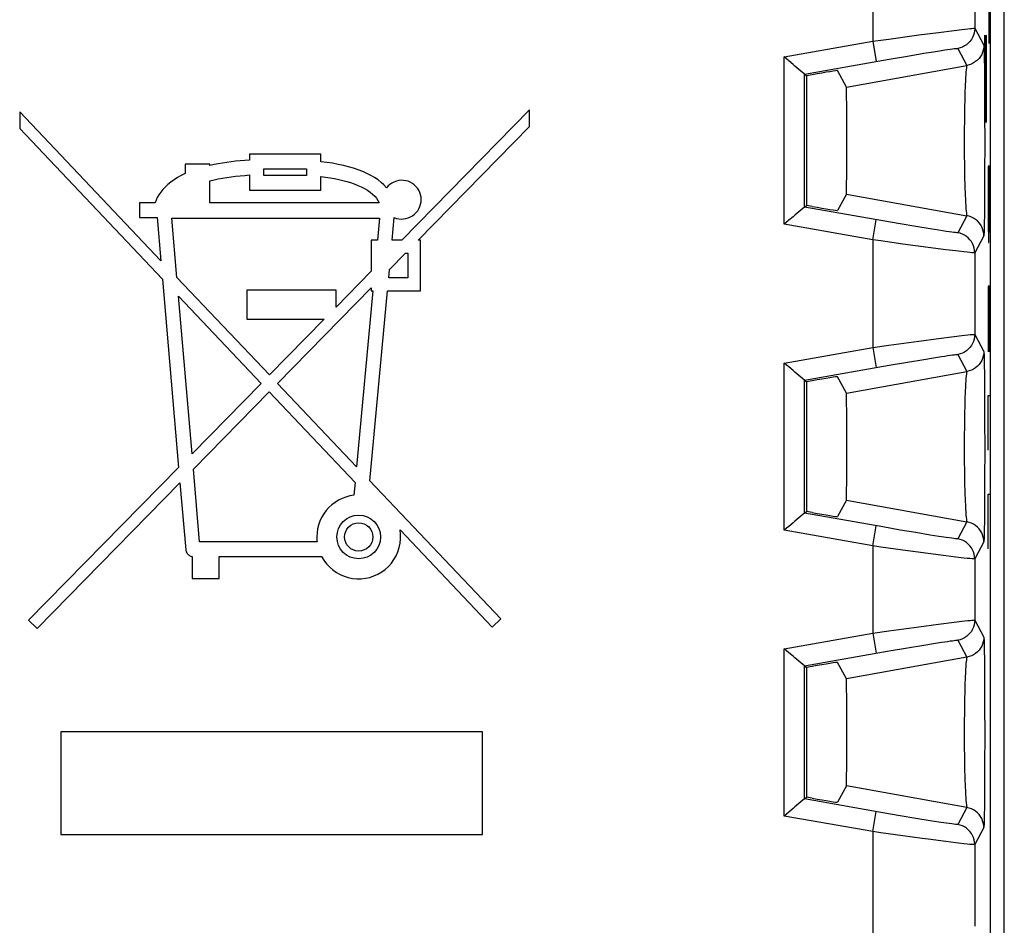
# Model space of a CAD drawing. Units: millimetres. Extents: x -6.1 to 16.3, y -19.8 to 29.2.
# Drawn here: x 6.6 to 16.3, y -4.7 to 4.2 of the extents above; entities that cross this region are included whole.
import ezdxf

# ---------------------------------------------------------------- set-up
doc = ezdxf.new("R2010")
doc.units = ezdxf.units.MM
doc.header["$LTSCALE"] = 16.335
doc.layers.get('0').update_dxf_attribs({"linetype": 'CONTINUOUS'})
for name, color, linetype in [('ASSI', 7, 'CONTINUOUS'), ('CURVE', 7, 'CONTINUOUS'), ('DRAFT', 7, 'CONTINUOUS'), ('RACCORDO', 7, 'CONTINUOUS'), ('SCRITTE', 7, 'CONTINUOUS')]:
    doc.layers.add(name, color=color, linetype=linetype)

msp = doc.modelspace()

# ---------------------------------------------------------------- linework, layer by layer
at = {"color": 7, "linetype": 'CONTINUOUS'}
msp.add_line((16.2687, -13.4067), (16.2687, 22.888), dxfattribs=at)
at = {"layer": 'ASSI', "color": 7, "linetype": 'CONTINUOUS'}
for p, q in [((16.1338, -12.1374), (16.1338, 21.6186)), ((14.2934, 3.7058), (14.2156, 3.7711)), ((14.3079, 3.6935), (14.2934, 3.7058)), ((14.3091, 3.6926), (14.3079, 3.6935)), ((14.3091, 3.6926), (14.3284, 3.6764)), ((14.3833, 3.6861), (14.3284, 3.6764)), ((14.3284, 3.6764), (14.3284, 2.4048)), ((14.7199, 3.5651), (14.6333, 3.7258)), ((14.7224, 3.4784), (14.7216, 3.5249)), ((14.7234, 3.3798), (14.7224, 3.4784)), ((14.7244, 3.1617), (14.7234, 3.3798)), ((7.9979, 1.8636), (6.6137, 3.3215)), ((6.6137, 3.3215), (6.6137, 3.1589)), ((11.6141, 3.3406), (10.3614, 2.0659)), ((11.6141, 3.1779), (11.6141, 3.3406)), ((6.6137, 3.1589), (8.0136, 1.6822)), ((10.5224, 2.0659), (11.6141, 3.1779)), ((14.7242, 2.8709), (14.7244, 3.1617)), ((9.5674, 2.906), (8.8658, 2.906)), ((8.8658, 2.906), (8.8658, 2.8495)), ((9.5674, 2.8337), (9.5674, 2.906)), ((8.4793, 2.8109), (8.2355, 2.8109)), ((8.2355, 2.8109), (8.2355, 2.7166)), ((8.4793, 2.7964), (8.4793, 2.8109)), ((14.7234, 2.7008), (14.7242, 2.8709)), ((9.0085, 2.7633), (9.4247, 2.7633)), ((9.0085, 2.6979), (9.0085, 2.7633)), ((9.4247, 2.7633), (9.4247, 2.6979)), ((8.4793, 2.4303), (8.4793, 2.6474)), ((8.8658, 2.7034), (8.8658, 2.5552)), ((9.4247, 2.6979), (9.0085, 2.6979)), ((9.5674, 2.5552), (9.5674, 2.6884)), ((14.7224, 2.6024), (14.7234, 2.7008)), ((8.8658, 2.5552), (9.5674, 2.5552)), ((14.7199, 2.5162), (14.6333, 2.3555)), ((7.9408, 2.4303), (7.7896, 2.4303)), ((7.7896, 2.4303), (7.7896, 2.2876)), ((10.1376, 2.4303), (8.4793, 2.4303)), ((14.2934, 2.3756), (14.2156, 2.3102)), ((14.308, 2.3877), (14.2934, 2.3756)), ((14.3091, 2.3887), (14.308, 2.3877)), ((14.3091, 2.3887), (14.3284, 2.4048)), ((14.3833, 2.3952), (14.3284, 2.4048)), ((7.7896, 2.2876), (7.9615, 2.2876)), ((7.9615, 2.2876), (7.9979, 1.8636)), ((8.1052, 2.2817), (10.1432, 2.2817)), ((8.1554, 1.6977), (8.1052, 2.2817)), ((10.1432, 2.2817), (10.1231, 2.0658)), ((10.2664, 2.0659), (10.287, 2.2859)), ((10.1231, 2.0658), (10.0609, 2.0658)), ((10.0609, 2.0658), (10.0609, 1.76)), ((10.3614, 2.0659), (10.2664, 2.0659)), ((10.5451, 2.0659), (10.5224, 2.0659)), ((10.5451, 1.5683), (10.5451, 2.0659)), ((10.2396, 1.7778), (10.3964, 1.9375)), ((10.3964, 1.9375), (10.4202, 1.9375)), ((10.4202, 1.9375), (10.4202, 1.6966)), ((10.0609, 1.76), (9.7161, 1.4092)), ((10.232, 1.6966), (10.2396, 1.7778)), ((8.0136, 1.6822), (8.1722, -0.1619)), ((9.0617, 0.7433), (8.1554, 1.6977)), ((10.4202, 1.6966), (10.232, 1.6966)), ((9.7161, 1.5742), (8.842, 1.5742)), ((8.842, 1.5742), (8.842, 1.2888)), ((9.1415, 0.6593), (10.0609, 1.5958)), ((9.7161, 1.4092), (9.7161, 1.5742)), ((10.0767, 1.5683), (9.916, -0.1564)), ((10.0465, -0.2939), (10.2201, 1.5683)), ((10.0609, 1.5958), (10.0609, 1.5683)), ((10.0609, 1.5683), (10.0767, 1.5683)), ((10.2201, 1.5683), (10.5451, 1.5683)), ((8.1711, 1.516), (8.9812, 0.6614)), ((8.3039, -0.0279), (8.1711, 1.516)), ((8.842, 1.2888), (9.5978, 1.2888)), ((9.5978, 1.2888), (9.0617, 0.7433)), ((14.2934, 0.7058), (14.2156, 0.7711)), ((14.3079, 0.6935), (14.2934, 0.7058)), ((14.3091, 0.6926), (14.3079, 0.6935)), ((14.3091, 0.6926), (14.3284, 0.6764)), ((14.3833, 0.6861), (14.3284, 0.6764)), ((14.3284, 0.6764), (14.3284, -0.5952)), ((14.7199, 0.5651), (14.6333, 0.7258)), ((8.9812, 0.6614), (8.3039, -0.0279)), ((9.916, -0.1564), (9.1415, 0.6593)), ((8.317, -0.1805), (9.061, 0.5773)), ((9.061, 0.5773), (9.9017, -0.3096)), ((14.7224, 0.4784), (14.7216, 0.5249)), ((14.7234, 0.3798), (14.7224, 0.4784)), ((14.7244, 0.1617), (14.7234, 0.3798)), ((14.7242, -0.1291), (14.7244, 0.1617)), ((8.1722, -0.1619), (6.7007, -1.6593)), ((8.3783, -0.8935), (8.317, -0.1805)), ((14.7234, -0.2992), (14.7242, -0.1291)), ((6.7844, -1.7416), (8.1853, -0.3147)), ((8.1853, -0.3147), (8.2418, -0.971)), ((9.9017, -0.3096), (9.89, -0.4359)), ((11.3303, -1.6459), (10.0465, -0.2939)), ((14.7224, -0.3976), (14.7234, -0.2992)), ((14.7199, -0.4838), (14.6333, -0.6445)), ((14.2934, -0.6244), (14.2156, -0.6898)), ((14.308, -0.6123), (14.2934, -0.6244)), ((14.3091, -0.6113), (14.308, -0.6123)), ((14.3091, -0.6113), (14.3284, -0.5952)), ((14.3833, -0.6048), (14.3284, -0.5952)), ((9.5292, -0.8047), (9.5271, -0.8441)), ((10.3435, -0.7756), (11.2452, -1.7267)), ((9.5301, -0.8935), (8.3783, -0.8935)), ((8.3051, -1.0356), (8.3051, -1.2509)), ((8.5696, -1.0362), (9.5747, -1.0362)), ((8.5696, -1.2509), (8.5696, -1.0362)), ((8.3051, -1.2509), (8.5696, -1.2509)), ((6.7007, -1.6593), (6.7844, -1.7416)), ((11.2452, -1.7267), (11.3303, -1.6459)), ((14.2934, -2.0942), (14.2156, -2.0289)), ((14.3079, -2.1065), (14.2934, -2.0942)), ((14.3091, -2.1074), (14.3079, -2.1065)), ((14.3091, -2.1074), (14.3284, -2.1236)), ((14.3833, -2.1139), (14.3284, -2.1236)), ((14.3284, -2.1236), (14.3284, -3.3952)), ((14.7199, -2.2349), (14.6333, -2.0742)), ((14.7224, -2.3219), (14.7216, -2.2752)), ((14.7234, -2.4196), (14.7224, -2.3219)), ((14.7244, -2.6378), (14.7234, -2.4196)), ((14.7242, -2.929), (14.7244, -2.6378)), ((11.1511, -2.7526), (7.0166, -2.7526)), ((7.0166, -2.7526), (7.0166, -3.7594)), ((11.1511, -3.7594), (11.1511, -2.7526)), ((14.7234, -3.0999), (14.7242, -2.929)), ((14.7224, -3.1975), (14.7234, -3.0999)), ((14.7199, -3.2838), (14.6333, -3.4445)), ((14.2934, -3.4244), (14.2156, -3.4898)), ((14.308, -3.4123), (14.2934, -3.4244)), ((14.3091, -3.4113), (14.308, -3.4123)), ((14.3091, -3.4113), (14.3284, -3.3952)), ((14.3833, -3.4048), (14.3284, -3.3952)), ((7.0166, -3.7594), (11.1511, -3.7594))]:
    msp.add_line(p, q, dxfattribs=at)
at = {"layer": 'ASSI', "color": 250, "linetype": 'CONTINUOUS'}
for p, q in [((14.9784, 5.0708), (14.9784, 4.0137)), ((15.9784, 4.9438), (15.9784, 4.1407)), ((15.1352, 4.0357), (15.4295, 4.0758)), ((15.4295, 4.0758), (15.6228, 4.1012)), ((15.6228, 4.1012), (15.7778, 4.1208)), ((15.7778, 4.1208), (15.8532, 4.1298)), ((15.9784, 4.1407), (16.0681, 3.9744)), ((14.1091, 3.8604), (14.9784, 4.0137)), ((14.9784, 4.0137), (15.1352, 4.0357)), ((14.9784, 4.0137), (15.0132, 3.8167)), ((15.1391, 3.8388), (15.3179, 3.8694)), ((15.3179, 3.8694), (15.4801, 3.8964)), ((15.4801, 3.8964), (15.5737, 3.9115)), ((15.8131, 3.9437), (15.9028, 3.7774)), ((16.0707, 3.922), (16.0719, 3.8621)), ((16.0719, 3.8621), (16.0735, 3.7346)), ((14.1091, 2.2209), (14.1091, 3.8604)), ((14.3091, 3.6926), (15.1391, 3.8388)), ((14.7199, 3.5651), (15.9028, 3.7774)), ((14.3091, 2.3887), (14.3091, 3.6926)), ((16.0735, 3.7346), (16.0748, 3.569)), ((16.0748, 3.569), (16.0759, 3.3052)), ((15.8789, 3.355), (15.8774, 3.2477)), ((16.0759, 3.3052), (16.0762, 3.0153)), ((15.8774, 3.2477), (15.8765, 3.1355)), ((15.8765, 3.1355), (15.8762, 3.0209)), ((15.8762, 3.0209), (15.8767, 2.9066)), ((16.0762, 3.0153), (16.0757, 2.7274)), ((15.8767, 2.9066), (15.8778, 2.7954)), ((15.8778, 2.7954), (15.8797, 2.6897)), ((16.0757, 2.7274), (16.0745, 2.4693)), ((15.8797, 2.6897), (15.882, 2.5925)), ((14.7199, 2.5162), (15.9028, 2.3038)), ((15.882, 2.5925), (15.885, 2.5062)), ((16.0745, 2.4693), (16.0731, 2.3108)), ((15.0761, 2.2535), (14.3091, 2.3887)), ((14.9784, 2.0676), (14.1091, 2.2209)), ((14.9784, 2.0676), (15.0132, 2.2645)), ((15.2483, 2.2237), (15.0761, 2.2535)), ((15.4, 2.1981), (15.2483, 2.2237)), ((15.9028, 2.3038), (15.8131, 2.1375)), ((16.0731, 2.3108), (16.072, 2.2264)), ((15.5408, 2.175), (15.4, 2.1981)), ((15.6266, 2.1615), (15.5408, 2.175)), ((15.6978, 2.1507), (15.6266, 2.1615)), ((14.9784, 2.0676), (14.9784, 1.0137)), ((16.0681, 2.1069), (15.9784, 1.9406)), ((15.5217, 1.9932), (15.2724, 2.0268)), ((15.6938, 1.971), (15.5217, 1.9932)), ((15.792, 1.9588), (15.6938, 1.971)), ((15.8713, 1.9495), (15.792, 1.9588)), ((15.9784, 1.9406), (15.9784, 1.1407)), ((15.1352, 1.0357), (15.4295, 1.0758)), ((15.4295, 1.0758), (15.6228, 1.1012)), ((15.6228, 1.1012), (15.7778, 1.1208)), ((15.7778, 1.1208), (15.8532, 1.1298)), ((15.9784, 1.1407), (16.0681, 0.9744)), ((14.1091, 0.8604), (14.9784, 1.0137)), ((14.9784, 1.0137), (15.1352, 1.0357)), ((14.9784, 1.0137), (15.0132, 0.8167)), ((15.1391, 0.8388), (15.3179, 0.8694)), ((15.3179, 0.8694), (15.4801, 0.8964)), ((15.4801, 0.8964), (15.5737, 0.9115)), ((15.8131, 0.9437), (15.9028, 0.7774)), ((16.0707, 0.922), (16.0719, 0.8621)), ((14.1091, -0.7791), (14.1091, 0.8604)), ((14.3091, 0.6926), (15.1391, 0.8388)), ((14.7199, 0.5651), (15.9028, 0.7774)), ((16.0719, 0.8621), (16.0735, 0.7346)), ((14.3091, -0.6113), (14.3091, 0.6926)), ((16.0735, 0.7346), (16.0748, 0.569)), ((16.0748, 0.569), (16.0759, 0.3052)), ((15.8789, 0.355), (15.8774, 0.2477)), ((16.0759, 0.3052), (16.0762, 0.0153)), ((15.8774, 0.2477), (15.8765, 0.1355)), ((15.8765, 0.1355), (15.8762, 0.0209)), ((15.8762, 0.0209), (15.8767, -0.0934)), ((16.0762, 0.0153), (16.0757, -0.2726)), ((15.8767, -0.0934), (15.8778, -0.2046)), ((15.8778, -0.2046), (15.8797, -0.3103)), ((16.0757, -0.2726), (16.0745, -0.5307)), ((15.8797, -0.3103), (15.882, -0.4075)), ((15.882, -0.4075), (15.885, -0.4938)), ((14.7199, -0.4838), (15.9028, -0.6962)), ((16.0745, -0.5307), (16.0731, -0.6892)), ((15.0761, -0.7465), (14.3091, -0.6113)), ((14.9784, -0.9324), (15.0132, -0.7355)), ((15.2483, -0.7763), (15.0761, -0.7465)), ((15.9028, -0.6962), (15.8131, -0.8625)), ((16.0731, -0.6892), (16.072, -0.7736)), ((14.9784, -0.9324), (14.1091, -0.7791)), ((15.4, -0.8019), (15.2483, -0.7763)), ((15.5408, -0.825), (15.4, -0.8019)), ((15.6266, -0.8385), (15.5408, -0.825)), ((15.6978, -0.8493), (15.6266, -0.8385)), ((14.9784, -0.9324), (14.9784, -1.7863)), ((16.0681, -0.8931), (15.9784, -1.0594)), ((15.5217, -1.0068), (15.2724, -0.9732)), ((15.6938, -1.029), (15.5217, -1.0068)), ((15.792, -1.0412), (15.6938, -1.029)), ((15.8713, -1.0505), (15.792, -1.0412)), ((15.9784, -1.0594), (15.9784, -1.6593)), ((15.1352, -1.7643), (15.4295, -1.7242)), ((15.4295, -1.7242), (15.6228, -1.6988)), ((15.6228, -1.6988), (15.7778, -1.6792)), ((15.7778, -1.6792), (15.8532, -1.6702)), ((15.9784, -1.6593), (16.0681, -1.8256)), ((14.1091, -1.9396), (14.9784, -1.7863)), ((14.9784, -1.7863), (15.1352, -1.7643)), ((14.9784, -1.7863), (15.0132, -1.9833)), ((15.1391, -1.9612), (15.3179, -1.9306)), ((15.3179, -1.9306), (15.4801, -1.9036)), ((15.4801, -1.9036), (15.5737, -1.8885)), ((15.8131, -1.8563), (15.9028, -2.0226)), ((16.0707, -1.8783), (16.0719, -1.9383)), ((14.1091, -3.5791), (14.1091, -1.9396)), ((14.3091, -2.1074), (15.1391, -1.9612)), ((15.9028, -2.0226), (14.7199, -2.2349)), ((16.0719, -1.9383), (16.0735, -2.066)), ((14.3091, -3.4113), (14.3091, -2.1074)), ((16.0735, -2.066), (16.0748, -2.2317)), ((16.0748, -2.2317), (16.0759, -2.4956)), ((15.8789, -2.4456), (15.8774, -2.553)), ((16.0759, -2.4956), (16.0762, -2.7856)), ((15.8774, -2.553), (15.8765, -2.6652)), ((15.8765, -2.6652), (15.8762, -2.7798)), ((15.8762, -2.7798), (15.8767, -2.894)), ((16.0762, -2.7856), (16.0757, -3.0734)), ((15.8767, -2.894), (15.8779, -3.0053)), ((15.8779, -3.0053), (15.8797, -3.1109)), ((16.0757, -3.0734), (16.0745, -3.3314)), ((15.8797, -3.1109), (15.8821, -3.2081)), ((15.8821, -3.2081), (15.885, -3.2944)), ((15.9028, -3.4962), (14.7199, -3.2838)), ((16.0745, -3.3314), (16.0731, -3.4896)), ((15.0761, -3.5465), (14.3091, -3.4113)), ((14.9784, -3.7324), (15.0132, -3.5355)), ((15.2483, -3.5763), (15.0761, -3.5465)), ((15.9028, -3.4962), (15.8131, -3.6625)), ((16.0731, -3.4896), (16.072, -3.5735)), ((14.9784, -3.7324), (14.1091, -3.5791)), ((15.4, -3.6019), (15.2483, -3.5763)), ((15.5408, -3.625), (15.4, -3.6019)), ((15.6266, -3.6385), (15.5408, -3.625)), ((15.6978, -3.6493), (15.6266, -3.6385)), ((14.9784, -3.7324), (14.9784, -4.7863)), ((16.0681, -3.6931), (15.9784, -3.8594)), ((15.4619, -3.7988), (15.2724, -3.7732)), ((15.792, -3.8412), (15.6938, -3.829)), ((15.8713, -3.8505), (15.792, -3.8412)), ((15.9784, -3.8594), (15.9784, -4.6593))]:
    msp.add_line(p, q, dxfattribs=at)
for points in [[(15.9784, 4.1407), (15.9771, 4.1175), (15.973, 4.0946), (15.9663, 4.0723), (15.9571, 4.0509), (15.9455, 4.0308), (15.9316, 4.0121), (15.9156, 3.9952), (15.8978, 3.9803), (15.8784, 3.9675), (15.8576, 3.9571), (15.8358, 3.9491), (15.8131, 3.9437)], [(15.8532, 4.1298), (15.9106, 4.1361), (15.9327, 4.1384), (15.9511, 4.14), (15.9654, 4.1409), (15.9747, 4.1411), (15.9784, 4.1407)], [(16.0681, 3.9744), (16.0667, 3.9511), (16.0627, 3.9282), (16.056, 3.906), (16.0468, 3.8846), (16.0352, 3.8645), (16.0213, 3.8458), (16.0053, 3.8289), (15.9875, 3.814), (15.9681, 3.8012), (15.9473, 3.7907), (15.9254, 3.7828), (15.9028, 3.7774)], [(16.0681, 3.9744), (16.0688, 3.9698), (16.0694, 3.9596), (16.07, 3.9437), (16.0707, 3.922)], [(15.5737, 3.9115), (15.6527, 3.9238), (15.6851, 3.9287), (15.7131, 3.9328), (15.7377, 3.9363), (15.7591, 3.9392), (15.777, 3.9415), (15.7913, 3.9431), (15.8021, 3.944), (15.8094, 3.9442), (15.8131, 3.9437)], [(15.9028, 3.7774), (15.9006, 3.7736), (15.8985, 3.765), (15.8966, 3.7519), (15.8946, 3.7343), (15.8925, 3.7124), (15.8907, 3.6865), (15.8888, 3.6565), (15.887, 3.6227), (15.8854, 3.5854), (15.8824, 3.5012)], [(15.8824, 3.5012), (15.8811, 3.4548), (15.8789, 3.355)], [(15.885, 2.5062), (15.8866, 2.4675), (15.8884, 2.4322), (15.8903, 2.4006), (15.8922, 2.3728), (15.8943, 2.3493), (15.8964, 2.3306), (15.8984, 2.3168), (15.9005, 2.3078), (15.9028, 2.3038)], [(16.0681, 2.1069), (16.0667, 2.1301), (16.0627, 2.153), (16.056, 2.1753), (16.0468, 2.1967), (16.0352, 2.2168), (16.0213, 2.2354), (16.0053, 2.2524), (15.9875, 2.2673), (15.9681, 2.2801), (15.9473, 2.2905), (15.9254, 2.2985), (15.9028, 2.3038)], [(16.072, 2.2264), (16.0707, 2.1624), (16.0701, 2.139), (16.0694, 2.1222), (16.0688, 2.1115), (16.0681, 2.1069)], [(15.8131, 2.1375), (15.81, 2.137), (15.8025, 2.1372), (15.7904, 2.1383), (15.7738, 2.1402), (15.7527, 2.1429), (15.7274, 2.1464), (15.6978, 2.1507)], [(15.9784, 1.9406), (15.9771, 1.9638), (15.973, 1.9867), (15.9663, 2.009), (15.9571, 2.0303), (15.9455, 2.0505), (15.9316, 2.0691), (15.9156, 2.0861), (15.8978, 2.101), (15.8784, 2.1138), (15.8576, 2.1242), (15.8358, 2.1322), (15.8131, 2.1375)], [(15.2724, 2.0268), (15.0566, 2.0566), (14.9784, 2.0676)], [(15.9784, 1.9406), (15.9748, 1.9401), (15.9653, 1.9403), (15.95, 1.9414), (15.9292, 1.9433), (15.9029, 1.946), (15.8713, 1.9495)], [(15.9784, 1.1407), (15.9771, 1.1175), (15.973, 1.0946), (15.9663, 1.0723), (15.9571, 1.0509), (15.9455, 1.0308), (15.9316, 1.0121), (15.9156, 0.9952), (15.8978, 0.9803), (15.8784, 0.9675), (15.8576, 0.9571), (15.8358, 0.9491), (15.8131, 0.9437)], [(15.8532, 1.1298), (15.9106, 1.1361), (15.9327, 1.1384), (15.9511, 1.14), (15.9654, 1.1409), (15.9747, 1.1411), (15.9784, 1.1407)], [(16.0681, 0.9744), (16.0667, 0.9511), (16.0627, 0.9282), (16.056, 0.906), (16.0468, 0.8846), (16.0352, 0.8645), (16.0213, 0.8458), (16.0053, 0.8289), (15.9875, 0.814), (15.9681, 0.8012), (15.9473, 0.7907), (15.9254, 0.7828), (15.9028, 0.7774)], [(16.0681, 0.9744), (16.0688, 0.9698), (16.0694, 0.9596), (16.07, 0.9437), (16.0707, 0.922)], [(15.5737, 0.9115), (15.6527, 0.9238), (15.6851, 0.9287), (15.7131, 0.9328), (15.7377, 0.9363), (15.7591, 0.9392), (15.777, 0.9415), (15.7913, 0.9431), (15.8021, 0.944), (15.8094, 0.9442), (15.8131, 0.9437)], [(15.9028, 0.7774), (15.9006, 0.7736), (15.8985, 0.765), (15.8966, 0.7519), (15.8946, 0.7343), (15.8925, 0.7124), (15.8907, 0.6865), (15.8888, 0.6565), (15.887, 0.6227), (15.8854, 0.5854), (15.8824, 0.5012)], [(15.8824, 0.5012), (15.8811, 0.4548), (15.8789, 0.355)], [(15.885, -0.4938), (15.8866, -0.5325), (15.8884, -0.5678), (15.8903, -0.5994), (15.8922, -0.6272), (15.8943, -0.6507), (15.8964, -0.6694), (15.8984, -0.6832), (15.9005, -0.6922), (15.9028, -0.6962)], [(16.0681, -0.8931), (16.0667, -0.8699), (16.0627, -0.847), (16.056, -0.8247), (16.0468, -0.8033), (16.0352, -0.7832), (16.0213, -0.7646), (16.0053, -0.7476), (15.9875, -0.7327), (15.9681, -0.7199), (15.9473, -0.7095), (15.9254, -0.7015), (15.9028, -0.6962)], [(15.8131, -0.8625), (15.81, -0.863), (15.8025, -0.8628), (15.7904, -0.8617), (15.7738, -0.8598), (15.7527, -0.8571), (15.7274, -0.8536), (15.6978, -0.8493)], [(15.9784, -1.0594), (15.9771, -1.0362), (15.973, -1.0133), (15.9663, -0.991), (15.9571, -0.9697), (15.9455, -0.9495), (15.9316, -0.9309), (15.9156, -0.9139), (15.8978, -0.899), (15.8784, -0.8862), (15.8576, -0.8758), (15.8358, -0.8678), (15.8131, -0.8625)], [(16.072, -0.7736), (16.0707, -0.8376), (16.0701, -0.861), (16.0694, -0.8778), (16.0688, -0.8885), (16.0681, -0.8931)], [(15.2724, -0.9732), (15.0566, -0.9434), (14.9784, -0.9324)], [(15.9784, -1.0594), (15.9748, -1.0599), (15.9653, -1.0597), (15.95, -1.0586), (15.9292, -1.0567), (15.9029, -1.054), (15.8713, -1.0505)], [(15.9784, -1.6593), (15.9771, -1.6825), (15.973, -1.7054), (15.9663, -1.7277), (15.9571, -1.7491), (15.9455, -1.7692), (15.9316, -1.7879), (15.9156, -1.8048), (15.8978, -1.8197), (15.8784, -1.8325), (15.8576, -1.8429), (15.8358, -1.8509), (15.8131, -1.8563)], [(15.8532, -1.6702), (15.9106, -1.6639), (15.9327, -1.6616), (15.9511, -1.66), (15.9654, -1.6591), (15.9747, -1.6589), (15.9784, -1.6593)], [(16.0681, -1.8256), (16.0667, -1.8489), (16.0627, -1.8718), (16.056, -1.894), (16.0468, -1.9154), (16.0352, -1.9355), (16.0213, -1.9542), (16.0053, -1.9711), (15.9875, -1.986), (15.9681, -1.9988), (15.9473, -2.0093), (15.9254, -2.0172), (15.9028, -2.0226)], [(16.0681, -1.8256), (16.0688, -1.8303), (16.0694, -1.8405), (16.0701, -1.8565), (16.0707, -1.8783)], [(15.5737, -1.8885), (15.6527, -1.8762), (15.6851, -1.8713), (15.7131, -1.8672), (15.7377, -1.8637), (15.7591, -1.8608), (15.777, -1.8585), (15.7913, -1.8569), (15.8021, -1.856), (15.8094, -1.8558), (15.8131, -1.8563)], [(15.9028, -2.0226), (15.9006, -2.0265), (15.8985, -2.0351), (15.8965, -2.0483), (15.8945, -2.0659), (15.8925, -2.0878), (15.8906, -2.1139), (15.8888, -2.1439), (15.887, -2.1778), (15.8854, -2.2151), (15.8824, -2.2993)], [(15.8824, -2.2993), (15.8811, -2.3457), (15.8789, -2.4456)], [(15.885, -3.2944), (15.8866, -3.3329), (15.8884, -3.3679), (15.8903, -3.3994), (15.8922, -3.4271), (15.8943, -3.4505), (15.8964, -3.4693), (15.8984, -3.4832), (15.9005, -3.4921), (15.9028, -3.4962)], [(16.0681, -3.6931), (16.0667, -3.6699), (16.0627, -3.647), (16.056, -3.6247), (16.0468, -3.6033), (16.0352, -3.5832), (16.0213, -3.5646), (16.0053, -3.5476), (15.9875, -3.5327), (15.9681, -3.5199), (15.9473, -3.5095), (15.9254, -3.5015), (15.9028, -3.4962)], [(15.8131, -3.6625), (15.81, -3.663), (15.8025, -3.6628), (15.7904, -3.6617), (15.7738, -3.6598), (15.7527, -3.6571), (15.7274, -3.6536), (15.6978, -3.6493)], [(15.9784, -3.8594), (15.9771, -3.8362), (15.973, -3.8133), (15.9663, -3.791), (15.9571, -3.7697), (15.9455, -3.7495), (15.9316, -3.7309), (15.9156, -3.7139), (15.8978, -3.699), (15.8784, -3.6862), (15.8576, -3.6758), (15.8358, -3.6678), (15.8131, -3.6625)], [(16.072, -3.5735), (16.0708, -3.6375), (16.0701, -3.6608), (16.0694, -3.6777), (16.0688, -3.6884), (16.0681, -3.6931)], [(15.2724, -3.7732), (15.0566, -3.7434), (14.9784, -3.7324)], [(15.6938, -3.829), (15.5217, -3.8068), (15.4619, -3.7988)], [(15.9784, -3.8594), (15.9748, -3.8599), (15.9653, -3.8597), (15.95, -3.8586), (15.9292, -3.8567), (15.9029, -3.854), (15.8713, -3.8505)]]:
    msp.add_lwpolyline(points, dxfattribs=at)
at = {"layer": 'ASSI', "color": 7, "linetype": 'CONTINUOUS'}
for points in [[(14.1552, 3.8215), (14.1326, 3.8404), (14.1091, 3.8604)], [(14.2156, 3.7711), (14.1969, 3.7868), (14.1552, 3.8215)], [(14.7216, 3.5249), (14.7212, 3.5418), (14.7208, 3.554), (14.7204, 3.5618), (14.7199, 3.5651)], [(8.8658, 2.8495), (8.8201, 2.8463), (8.7751, 2.8424), (8.7308, 2.8379), (8.6871, 2.8327), (8.644, 2.8269), (8.6017, 2.8203), (8.5602, 2.8131), (8.5194, 2.8051), (8.4793, 2.7964)], [(10.211, 2.5787), (10.1859, 2.6052), (10.158, 2.6305), (10.1273, 2.6544), (10.0936, 2.6771), (10.0573, 2.6985), (10.0184, 2.7185), (9.9773, 2.737), (9.9337, 2.7541), (9.8878, 2.7697), (9.8394, 2.7838), (9.7887, 2.7963), (9.7361, 2.8076), (9.6818, 2.8176), (9.6256, 2.8263), (9.5674, 2.8337)], [(8.2355, 2.7166), (8.1972, 2.6978), (8.1612, 2.6777), (8.1276, 2.6564), (8.0962, 2.6338), (8.0671, 2.6099), (8.0407, 2.5854), (8.0172, 2.5604), (7.9964, 2.5347), (7.9784, 2.5088), (7.9631, 2.4828), (7.9506, 2.4567), (7.9408, 2.4303)], [(8.4793, 2.6474), (8.5194, 2.6564), (8.5601, 2.6647), (8.6016, 2.6722), (8.644, 2.679), (8.687, 2.6851), (8.7308, 2.6906), (8.7751, 2.6955), (8.8201, 2.6997), (8.8658, 2.7034)], [(9.5674, 2.6884), (9.6135, 2.6824), (9.6581, 2.6755), (9.7012, 2.6679), (9.7427, 2.6594), (9.7827, 2.6501), (9.8214, 2.6398), (9.8589, 2.6282), (9.895, 2.6156), (9.9297, 2.6018), (9.963, 2.5868), (9.9949, 2.5707), (10.0241, 2.5535), (10.0505, 2.5352), (10.0743, 2.5158), (10.0949, 2.4956), (10.1123, 2.4747), (10.1265, 2.4529), (10.1376, 2.4303)], [(10.4222, 2.6415), (10.4, 2.6476), (10.3772, 2.6509), (10.3538, 2.6513), (10.3306, 2.6487), (10.3072, 2.6429), (10.2839, 2.6342), (10.2625, 2.6233), (10.2435, 2.6106), (10.2263, 2.5957), (10.211, 2.5787)], [(10.287, 2.2859), (10.3092, 2.2781), (10.3318, 2.2731), (10.3545, 2.2711), (10.3779, 2.272), (10.4014, 2.2758), (10.4241, 2.2823), (10.4459, 2.2916), (10.4668, 2.3037), (10.4856, 2.3178), (10.5023, 2.3342), (10.5169, 2.3528), (10.529, 2.3727), (10.5385, 2.394), (10.5456, 2.4168), (10.5498, 2.4398), (10.5509, 2.463), (10.5491, 2.4866), (10.5446, 2.5094), (10.5372, 2.5317), (10.527, 2.5532), (10.5145, 2.5731), (10.4997, 2.591), (10.4826, 2.6073), (10.4641, 2.6211), (10.4439, 2.6325), (10.4222, 2.6415)], [(14.7199, 2.5162), (14.7204, 2.5194), (14.7208, 2.5271), (14.7212, 2.5393), (14.7216, 2.5561), (14.7224, 2.6024)], [(14.1554, 2.2595), (14.1329, 2.2405), (14.1091, 2.2209)], [(14.2156, 2.3102), (14.1968, 2.2945), (14.1554, 2.2595)], [(14.1552, 0.8215), (14.1326, 0.8404), (14.1091, 0.8604)], [(14.2156, 0.7711), (14.1969, 0.7868), (14.1552, 0.8215)], [(14.7216, 0.5249), (14.7212, 0.5418), (14.7208, 0.554), (14.7204, 0.5618), (14.7199, 0.5651)], [(9.89, -0.4359), (9.8511, -0.4425), (9.8134, -0.4527), (9.7768, -0.4665), (9.7409, -0.4841), (9.7062, -0.5053), (9.674, -0.5294), (9.6449, -0.5563), (9.6184, -0.5861), (9.5951, -0.6182), (9.5748, -0.653), (9.5578, -0.6901), (9.5444, -0.7279), (9.5349, -0.7659), (9.5292, -0.8047)], [(14.7199, -0.4838), (14.7204, -0.4806), (14.7208, -0.4729), (14.7212, -0.4607), (14.7216, -0.4439), (14.7224, -0.3976)], [(14.1554, -0.7405), (14.1329, -0.7595), (14.1091, -0.7791)], [(14.2156, -0.6898), (14.1968, -0.7055), (14.1554, -0.7405)], [(9.5271, -0.8441), (9.5272, -0.8496), (9.5273, -0.8551), (9.5275, -0.8606), (9.5277, -0.8661), (9.528, -0.8716), (9.5284, -0.8771), (9.5289, -0.8826), (9.5294, -0.888), (9.5301, -0.8935)], [(9.5747, -1.0362), (9.5971, -1.0732), (9.6226, -1.1072), (9.6512, -1.1381), (9.6834, -1.1664), (9.7187, -1.1915), (9.7558, -1.2126), (9.7946, -1.2295), (9.8352, -1.2422), (9.8765, -1.2507), (9.9186, -1.2546), (9.9614, -1.2542), (10.0038, -1.2495), (10.046, -1.24), (10.0877, -1.2262), (10.1271, -1.2086), (10.1639, -1.1872), (10.1985, -1.162), (10.2299, -1.1336), (10.2581, -1.1017), (10.283, -1.0666), (10.3042, -1.0292), (10.3216, -0.9896), (10.3351, -0.9477), (10.3442, -0.9053), (10.3484, -0.8627), (10.3482, -0.8195), (10.3435, -0.7756)], [(8.2418, -0.971), (8.2428, -0.9778), (8.2448, -0.9847), (8.2477, -0.9915), (8.2517, -0.9985), (8.2567, -1.0056), (8.2623, -1.0121), (8.2688, -1.0181), (8.276, -1.0236), (8.2833, -1.0281), (8.2904, -1.0316), (8.2977, -1.0341), (8.3051, -1.0356)], [(14.1552, -1.9785), (14.1326, -1.9596), (14.1091, -1.9396)], [(14.2156, -2.0289), (14.1969, -2.0132), (14.1552, -1.9785)], [(14.7216, -2.2752), (14.7212, -2.2582), (14.7208, -2.246), (14.7204, -2.2382), (14.7199, -2.2349)], [(14.7199, -3.2838), (14.7204, -3.2806), (14.7208, -3.2729), (14.7212, -3.2608), (14.7216, -3.2439), (14.7224, -3.1975)], [(14.1554, -3.5405), (14.1329, -3.5595), (14.1091, -3.5791)], [(14.2156, -3.4898), (14.1968, -3.5055), (14.1554, -3.5405)]]:
    msp.add_lwpolyline(points, dxfattribs=at)
for radius in [0.2138, 0.1388]:
    msp.add_circle((9.9382, -0.8441), radius, dxfattribs=at)
for centre, major_axis, start_param, end_param in [((14.3833, 3.6817), (0.25, 0.0441), 0.005695, 1.567764), ((14.3833, 2.3996), (0.25, -0.0441), -1.567764, -0.005695), ((14.3833, 0.6817), (0.25, 0.0441), 0.005695, 1.567764), ((14.3833, -0.6004), (0.25, -0.0441), -1.567764, -0.005695), ((14.3833, -2.1183), (0.25, 0.0441), 0.005695, 1.567764), ((14.3833, -3.4004), (0.25, -0.0441), -1.567764, -0.005695)]:
    msp.add_ellipse(centre, major_axis=major_axis, ratio=0.01719, start_param=start_param, end_param=end_param, dxfattribs=at)
at = {"layer": 'CURVE', "color": 250, "linetype": 'CONTINUOUS'}
for p, q in [((16.0913, 3.2168), (16.0788, 4.074)), ((16.0788, 4.074), (16.0788, 3.2168)), ((16.0913, 4.074), (16.0913, 3.2168))]:
    msp.add_line(p, q, dxfattribs=at)
at = {"layer": 'DRAFT', "color": 7, "linetype": 'CONTINUOUS'}
for p, q in [((14.3284, 3.6764), (14.3284, 2.4048)), ((14.3284, 0.6764), (14.3284, -0.5952)), ((14.3284, -2.1236), (14.3284, -3.3952))]:
    msp.add_line(p, q, dxfattribs=at)
at = {"layer": 'RACCORDO', "color": 7, "linetype": 'CONTINUOUS'}
for p, q in [((16.1338, -12.1374), (16.1338, 21.6186)), ((14.2934, 3.7058), (14.2156, 3.7711)), ((14.3079, 3.6935), (14.2934, 3.7058)), ((14.3091, 3.6926), (14.3079, 3.6935)), ((14.3091, 3.6926), (14.3284, 3.6764)), ((14.3833, 3.6861), (14.3284, 3.6764)), ((14.7199, 3.5651), (14.6333, 3.7258)), ((14.7224, 3.4784), (14.7216, 3.5249)), ((14.7234, 3.3798), (14.7224, 3.4784)), ((14.7244, 3.1617), (14.7234, 3.3798)), ((14.7242, 2.8709), (14.7244, 3.1617)), ((14.7234, 2.7008), (14.7242, 2.8709)), ((14.7224, 2.6024), (14.7234, 2.7008)), ((14.7199, 2.5162), (14.6333, 2.3555)), ((14.2934, 2.3756), (14.2156, 2.3102)), ((14.308, 2.3877), (14.2934, 2.3756)), ((14.3091, 2.3887), (14.308, 2.3877)), ((14.3091, 2.3887), (14.3284, 2.4048)), ((14.3833, 2.3952), (14.3284, 2.4048)), ((14.2934, 0.7058), (14.2156, 0.7711)), ((14.3079, 0.6935), (14.2934, 0.7058)), ((14.3091, 0.6926), (14.3079, 0.6935)), ((14.3091, 0.6926), (14.3284, 0.6764)), ((14.3833, 0.6861), (14.3284, 0.6764)), ((14.7199, 0.5651), (14.6333, 0.7258)), ((14.7224, 0.4784), (14.7216, 0.5249)), ((14.7234, 0.3798), (14.7224, 0.4784)), ((14.7244, 0.1617), (14.7234, 0.3798)), ((14.7242, -0.1291), (14.7244, 0.1617)), ((14.7234, -0.2992), (14.7242, -0.1291)), ((14.7224, -0.3976), (14.7234, -0.2992)), ((14.7199, -0.4838), (14.6333, -0.6445)), ((14.2934, -0.6244), (14.2156, -0.6898)), ((14.308, -0.6123), (14.2934, -0.6244)), ((14.3091, -0.6113), (14.308, -0.6123)), ((14.3091, -0.6113), (14.3284, -0.5952)), ((14.3833, -0.6048), (14.3284, -0.5952)), ((14.2934, -2.0942), (14.2156, -2.0289)), ((14.3079, -2.1065), (14.2934, -2.0942)), ((14.3091, -2.1074), (14.3079, -2.1065)), ((14.3091, -2.1074), (14.3284, -2.1236)), ((14.3833, -2.1139), (14.3284, -2.1236)), ((14.7199, -2.2349), (14.6333, -2.0742)), ((14.7224, -2.3219), (14.7216, -2.2752)), ((14.7234, -2.4196), (14.7224, -2.3219)), ((14.7244, -2.6378), (14.7234, -2.4196)), ((14.7242, -2.929), (14.7244, -2.6378)), ((14.7234, -3.0999), (14.7242, -2.929)), ((14.7224, -3.1975), (14.7234, -3.0999)), ((14.7199, -3.2838), (14.6333, -3.4445)), ((14.2934, -3.4244), (14.2156, -3.4898)), ((14.308, -3.4123), (14.2934, -3.4244)), ((14.3091, -3.4113), (14.308, -3.4123)), ((14.3091, -3.4113), (14.3284, -3.3952)), ((14.3833, -3.4048), (14.3284, -3.3952))]:
    msp.add_line(p, q, dxfattribs=at)
at = {"layer": 'RACCORDO', "color": 250, "linetype": 'CONTINUOUS'}
for p, q in [((14.9784, 5.0708), (14.9784, 4.0137)), ((15.9784, 4.9438), (15.9784, 4.1407)), ((15.1352, 4.0357), (15.4295, 4.0758)), ((15.4295, 4.0758), (15.6228, 4.1012)), ((15.6228, 4.1012), (15.7778, 4.1208)), ((15.7778, 4.1208), (15.8532, 4.1298)), ((15.9784, 4.1407), (16.0681, 3.9744)), ((14.1091, 3.8604), (14.9784, 4.0137)), ((14.9784, 4.0137), (15.1352, 4.0357)), ((14.9784, 4.0137), (15.0132, 3.8167)), ((15.1391, 3.8388), (15.3179, 3.8694)), ((15.3179, 3.8694), (15.4801, 3.8964)), ((15.4801, 3.8964), (15.5737, 3.9115)), ((15.8131, 3.9437), (15.9028, 3.7774)), ((16.0707, 3.922), (16.0719, 3.8621)), ((16.0719, 3.8621), (16.0735, 3.7346)), ((14.1091, 2.2209), (14.1091, 3.8604)), ((14.3091, 3.6926), (15.1391, 3.8388)), ((14.7199, 3.5651), (15.9028, 3.7774)), ((14.3091, 2.3887), (14.3091, 3.6926)), ((16.0735, 3.7346), (16.0748, 3.569)), ((16.0748, 3.569), (16.0759, 3.3052)), ((15.8789, 3.355), (15.8774, 3.2477)), ((16.0759, 3.3052), (16.0762, 3.0153)), ((15.8774, 3.2477), (15.8765, 3.1355)), ((15.8765, 3.1355), (15.8762, 3.0209)), ((15.8762, 3.0209), (15.8767, 2.9066)), ((16.0762, 3.0153), (16.0757, 2.7274)), ((15.8767, 2.9066), (15.8778, 2.7954)), ((15.8778, 2.7954), (15.8797, 2.6897)), ((16.0757, 2.7274), (16.0745, 2.4693)), ((15.8797, 2.6897), (15.882, 2.5925)), ((14.7199, 2.5162), (15.9028, 2.3038)), ((15.882, 2.5925), (15.885, 2.5062)), ((16.0745, 2.4693), (16.0731, 2.3108)), ((15.0761, 2.2535), (14.3091, 2.3887)), ((14.9784, 2.0676), (14.1091, 2.2209)), ((14.9784, 2.0676), (15.0132, 2.2645)), ((15.2483, 2.2237), (15.0761, 2.2535)), ((15.4, 2.1981), (15.2483, 2.2237)), ((15.9028, 2.3038), (15.8131, 2.1375)), ((16.0731, 2.3108), (16.072, 2.2264)), ((15.5408, 2.175), (15.4, 2.1981)), ((15.6266, 2.1615), (15.5408, 2.175)), ((15.6978, 2.1507), (15.6266, 2.1615)), ((14.9784, 2.0676), (14.9784, 1.0137)), ((16.0681, 2.1069), (15.9784, 1.9406)), ((15.5217, 1.9932), (15.2724, 2.0268)), ((15.6938, 1.971), (15.5217, 1.9932)), ((15.792, 1.9588), (15.6938, 1.971)), ((15.8713, 1.9495), (15.792, 1.9588)), ((15.9784, 1.9406), (15.9784, 1.1407)), ((15.1352, 1.0357), (15.4295, 1.0758)), ((15.4295, 1.0758), (15.6228, 1.1012)), ((15.6228, 1.1012), (15.7778, 1.1208)), ((15.7778, 1.1208), (15.8532, 1.1298)), ((15.9784, 1.1407), (16.0681, 0.9744)), ((14.1091, 0.8604), (14.9784, 1.0137)), ((14.9784, 1.0137), (15.1352, 1.0357)), ((14.9784, 1.0137), (15.0132, 0.8167)), ((15.1391, 0.8388), (15.3179, 0.8694)), ((15.3179, 0.8694), (15.4801, 0.8964)), ((15.4801, 0.8964), (15.5737, 0.9115)), ((15.8131, 0.9437), (15.9028, 0.7774)), ((16.0707, 0.922), (16.0719, 0.8621)), ((14.1091, -0.7791), (14.1091, 0.8604)), ((14.3091, 0.6926), (15.1391, 0.8388)), ((14.7199, 0.5651), (15.9028, 0.7774)), ((16.0719, 0.8621), (16.0735, 0.7346)), ((14.3091, -0.6113), (14.3091, 0.6926)), ((16.0735, 0.7346), (16.0748, 0.569)), ((16.0748, 0.569), (16.0759, 0.3052)), ((15.8789, 0.355), (15.8774, 0.2477)), ((16.0759, 0.3052), (16.0762, 0.0153)), ((15.8774, 0.2477), (15.8765, 0.1355)), ((15.8765, 0.1355), (15.8762, 0.0209)), ((15.8762, 0.0209), (15.8767, -0.0934)), ((16.0762, 0.0153), (16.0757, -0.2726)), ((15.8767, -0.0934), (15.8778, -0.2046)), ((15.8778, -0.2046), (15.8797, -0.3103)), ((16.0757, -0.2726), (16.0745, -0.5307)), ((15.8797, -0.3103), (15.882, -0.4075)), ((15.882, -0.4075), (15.885, -0.4938)), ((14.7199, -0.4838), (15.9028, -0.6962)), ((16.0745, -0.5307), (16.0731, -0.6892)), ((15.0761, -0.7465), (14.3091, -0.6113)), ((14.9784, -0.9324), (15.0132, -0.7355)), ((15.2483, -0.7763), (15.0761, -0.7465)), ((15.9028, -0.6962), (15.8131, -0.8625)), ((16.0731, -0.6892), (16.072, -0.7736)), ((14.9784, -0.9324), (14.1091, -0.7791)), ((15.4, -0.8019), (15.2483, -0.7763)), ((15.5408, -0.825), (15.4, -0.8019)), ((15.6266, -0.8385), (15.5408, -0.825)), ((15.6978, -0.8493), (15.6266, -0.8385)), ((14.9784, -0.9324), (14.9784, -1.7863)), ((16.0681, -0.8931), (15.9784, -1.0594)), ((15.5217, -1.0068), (15.2724, -0.9732)), ((15.6938, -1.029), (15.5217, -1.0068)), ((15.792, -1.0412), (15.6938, -1.029)), ((15.8713, -1.0505), (15.792, -1.0412)), ((15.9784, -1.0594), (15.9784, -1.6593)), ((15.1352, -1.7643), (15.4295, -1.7242)), ((15.4295, -1.7242), (15.6228, -1.6988)), ((15.6228, -1.6988), (15.7778, -1.6792)), ((15.7778, -1.6792), (15.8532, -1.6702)), ((15.9784, -1.6593), (16.0681, -1.8256)), ((14.1091, -1.9396), (14.9784, -1.7863)), ((14.9784, -1.7863), (15.1352, -1.7643)), ((14.9784, -1.7863), (15.0132, -1.9833)), ((15.1391, -1.9612), (15.3179, -1.9306)), ((15.3179, -1.9306), (15.4801, -1.9036)), ((15.4801, -1.9036), (15.5737, -1.8885)), ((15.8131, -1.8563), (15.9028, -2.0226)), ((16.0707, -1.8783), (16.0719, -1.9383)), ((14.1091, -3.5791), (14.1091, -1.9396)), ((14.3091, -2.1074), (15.1391, -1.9612)), ((15.9028, -2.0226), (14.7199, -2.2349)), ((16.0719, -1.9383), (16.0735, -2.066)), ((14.3091, -3.4113), (14.3091, -2.1074)), ((16.0735, -2.066), (16.0748, -2.2317)), ((16.0748, -2.2317), (16.0759, -2.4956)), ((15.8789, -2.4456), (15.8774, -2.553)), ((16.0759, -2.4956), (16.0762, -2.7856)), ((15.8774, -2.553), (15.8765, -2.6652)), ((15.8765, -2.6652), (15.8762, -2.7798)), ((15.8762, -2.7798), (15.8767, -2.894)), ((16.0762, -2.7856), (16.0757, -3.0734)), ((15.8767, -2.894), (15.8779, -3.0053)), ((15.8779, -3.0053), (15.8797, -3.1109)), ((16.0757, -3.0734), (16.0745, -3.3314)), ((15.8797, -3.1109), (15.8821, -3.2081)), ((15.8821, -3.2081), (15.885, -3.2944)), ((15.9028, -3.4962), (14.7199, -3.2838)), ((16.0745, -3.3314), (16.0731, -3.4896)), ((15.0761, -3.5465), (14.3091, -3.4113)), ((14.9784, -3.7324), (15.0132, -3.5355)), ((15.2483, -3.5763), (15.0761, -3.5465)), ((15.9028, -3.4962), (15.8131, -3.6625)), ((16.0731, -3.4896), (16.072, -3.5735)), ((14.9784, -3.7324), (14.1091, -3.5791)), ((15.4, -3.6019), (15.2483, -3.5763)), ((15.5408, -3.625), (15.4, -3.6019)), ((15.6266, -3.6385), (15.5408, -3.625)), ((15.6978, -3.6493), (15.6266, -3.6385)), ((14.9784, -3.7324), (14.9784, -4.7863)), ((16.0681, -3.6931), (15.9784, -3.8594)), ((15.4619, -3.7988), (15.2724, -3.7732)), ((15.792, -3.8412), (15.6938, -3.829)), ((15.8713, -3.8505), (15.792, -3.8412)), ((15.9784, -3.8594), (15.9784, -4.6593))]:
    msp.add_line(p, q, dxfattribs=at)
for points in [[(15.9784, 4.1407), (15.9771, 4.1175), (15.973, 4.0946), (15.9663, 4.0723), (15.9571, 4.0509), (15.9455, 4.0308), (15.9316, 4.0121), (15.9156, 3.9952), (15.8978, 3.9803), (15.8784, 3.9675), (15.8576, 3.9571), (15.8358, 3.9491), (15.8131, 3.9437)], [(15.8532, 4.1298), (15.9106, 4.1361), (15.9327, 4.1384), (15.9511, 4.14), (15.9654, 4.1409), (15.9747, 4.1411), (15.9784, 4.1407)], [(16.0681, 3.9744), (16.0667, 3.9511), (16.0627, 3.9282), (16.056, 3.906), (16.0468, 3.8846), (16.0352, 3.8645), (16.0213, 3.8458), (16.0053, 3.8289), (15.9875, 3.814), (15.9681, 3.8012), (15.9473, 3.7907), (15.9254, 3.7828), (15.9028, 3.7774)], [(16.0681, 3.9744), (16.0688, 3.9698), (16.0694, 3.9596), (16.07, 3.9437), (16.0707, 3.922)], [(15.5737, 3.9115), (15.6527, 3.9238), (15.6851, 3.9287), (15.7131, 3.9328), (15.7377, 3.9363), (15.7591, 3.9392), (15.777, 3.9415), (15.7913, 3.9431), (15.8021, 3.944), (15.8094, 3.9442), (15.8131, 3.9437)], [(15.9028, 3.7774), (15.9006, 3.7736), (15.8985, 3.765), (15.8966, 3.7519), (15.8946, 3.7343), (15.8925, 3.7124), (15.8907, 3.6865), (15.8888, 3.6565), (15.887, 3.6227), (15.8854, 3.5854), (15.8824, 3.5012)], [(15.8824, 3.5012), (15.8811, 3.4548), (15.8789, 3.355)], [(15.885, 2.5062), (15.8866, 2.4675), (15.8884, 2.4322), (15.8903, 2.4006), (15.8922, 2.3728), (15.8943, 2.3493), (15.8964, 2.3306), (15.8984, 2.3168), (15.9005, 2.3078), (15.9028, 2.3038)], [(16.0681, 2.1069), (16.0667, 2.1301), (16.0627, 2.153), (16.056, 2.1753), (16.0468, 2.1967), (16.0352, 2.2168), (16.0213, 2.2354), (16.0053, 2.2524), (15.9875, 2.2673), (15.9681, 2.2801), (15.9473, 2.2905), (15.9254, 2.2985), (15.9028, 2.3038)], [(16.072, 2.2264), (16.0707, 2.1624), (16.0701, 2.139), (16.0694, 2.1222), (16.0688, 2.1115), (16.0681, 2.1069)], [(15.8131, 2.1375), (15.81, 2.137), (15.8025, 2.1372), (15.7904, 2.1383), (15.7738, 2.1402), (15.7527, 2.1429), (15.7274, 2.1464), (15.6978, 2.1507)], [(15.9784, 1.9406), (15.9771, 1.9638), (15.973, 1.9867), (15.9663, 2.009), (15.9571, 2.0303), (15.9455, 2.0505), (15.9316, 2.0691), (15.9156, 2.0861), (15.8978, 2.101), (15.8784, 2.1138), (15.8576, 2.1242), (15.8358, 2.1322), (15.8131, 2.1375)], [(15.2724, 2.0268), (15.0566, 2.0566), (14.9784, 2.0676)], [(15.9784, 1.9406), (15.9748, 1.9401), (15.9653, 1.9403), (15.95, 1.9414), (15.9292, 1.9433), (15.9029, 1.946), (15.8713, 1.9495)], [(15.9784, 1.1407), (15.9771, 1.1175), (15.973, 1.0946), (15.9663, 1.0723), (15.9571, 1.0509), (15.9455, 1.0308), (15.9316, 1.0121), (15.9156, 0.9952), (15.8978, 0.9803), (15.8784, 0.9675), (15.8576, 0.9571), (15.8358, 0.9491), (15.8131, 0.9437)], [(15.8532, 1.1298), (15.9106, 1.1361), (15.9327, 1.1384), (15.9511, 1.14), (15.9654, 1.1409), (15.9747, 1.1411), (15.9784, 1.1407)], [(16.0681, 0.9744), (16.0667, 0.9511), (16.0627, 0.9282), (16.056, 0.906), (16.0468, 0.8846), (16.0352, 0.8645), (16.0213, 0.8458), (16.0053, 0.8289), (15.9875, 0.814), (15.9681, 0.8012), (15.9473, 0.7907), (15.9254, 0.7828), (15.9028, 0.7774)], [(16.0681, 0.9744), (16.0688, 0.9698), (16.0694, 0.9596), (16.07, 0.9437), (16.0707, 0.922)], [(15.5737, 0.9115), (15.6527, 0.9238), (15.6851, 0.9287), (15.7131, 0.9328), (15.7377, 0.9363), (15.7591, 0.9392), (15.777, 0.9415), (15.7913, 0.9431), (15.8021, 0.944), (15.8094, 0.9442), (15.8131, 0.9437)], [(15.9028, 0.7774), (15.9006, 0.7736), (15.8985, 0.765), (15.8966, 0.7519), (15.8946, 0.7343), (15.8925, 0.7124), (15.8907, 0.6865), (15.8888, 0.6565), (15.887, 0.6227), (15.8854, 0.5854), (15.8824, 0.5012)], [(15.8824, 0.5012), (15.8811, 0.4548), (15.8789, 0.355)], [(15.885, -0.4938), (15.8866, -0.5325), (15.8884, -0.5678), (15.8903, -0.5994), (15.8922, -0.6272), (15.8943, -0.6507), (15.8964, -0.6694), (15.8984, -0.6832), (15.9005, -0.6922), (15.9028, -0.6962)], [(16.0681, -0.8931), (16.0667, -0.8699), (16.0627, -0.847), (16.056, -0.8247), (16.0468, -0.8033), (16.0352, -0.7832), (16.0213, -0.7646), (16.0053, -0.7476), (15.9875, -0.7327), (15.9681, -0.7199), (15.9473, -0.7095), (15.9254, -0.7015), (15.9028, -0.6962)], [(15.8131, -0.8625), (15.81, -0.863), (15.8025, -0.8628), (15.7904, -0.8617), (15.7738, -0.8598), (15.7527, -0.8571), (15.7274, -0.8536), (15.6978, -0.8493)], [(15.9784, -1.0594), (15.9771, -1.0362), (15.973, -1.0133), (15.9663, -0.991), (15.9571, -0.9697), (15.9455, -0.9495), (15.9316, -0.9309), (15.9156, -0.9139), (15.8978, -0.899), (15.8784, -0.8862), (15.8576, -0.8758), (15.8358, -0.8678), (15.8131, -0.8625)], [(16.072, -0.7736), (16.0707, -0.8376), (16.0701, -0.861), (16.0694, -0.8778), (16.0688, -0.8885), (16.0681, -0.8931)], [(15.2724, -0.9732), (15.0566, -0.9434), (14.9784, -0.9324)], [(15.9784, -1.0594), (15.9748, -1.0599), (15.9653, -1.0597), (15.95, -1.0586), (15.9292, -1.0567), (15.9029, -1.054), (15.8713, -1.0505)], [(15.9784, -1.6593), (15.9771, -1.6825), (15.973, -1.7054), (15.9663, -1.7277), (15.9571, -1.7491), (15.9455, -1.7692), (15.9316, -1.7879), (15.9156, -1.8048), (15.8978, -1.8197), (15.8784, -1.8325), (15.8576, -1.8429), (15.8358, -1.8509), (15.8131, -1.8563)], [(15.8532, -1.6702), (15.9106, -1.6639), (15.9327, -1.6616), (15.9511, -1.66), (15.9654, -1.6591), (15.9747, -1.6589), (15.9784, -1.6593)], [(16.0681, -1.8256), (16.0667, -1.8489), (16.0627, -1.8718), (16.056, -1.894), (16.0468, -1.9154), (16.0352, -1.9355), (16.0213, -1.9542), (16.0053, -1.9711), (15.9875, -1.986), (15.9681, -1.9988), (15.9473, -2.0093), (15.9254, -2.0172), (15.9028, -2.0226)], [(16.0681, -1.8256), (16.0688, -1.8303), (16.0694, -1.8405), (16.0701, -1.8565), (16.0707, -1.8783)], [(15.5737, -1.8885), (15.6527, -1.8762), (15.6851, -1.8713), (15.7131, -1.8672), (15.7377, -1.8637), (15.7591, -1.8608), (15.777, -1.8585), (15.7913, -1.8569), (15.8021, -1.856), (15.8094, -1.8558), (15.8131, -1.8563)], [(15.9028, -2.0226), (15.9006, -2.0265), (15.8985, -2.0351), (15.8965, -2.0483), (15.8945, -2.0659), (15.8925, -2.0878), (15.8906, -2.1139), (15.8888, -2.1439), (15.887, -2.1778), (15.8854, -2.2151), (15.8824, -2.2993)], [(15.8824, -2.2993), (15.8811, -2.3457), (15.8789, -2.4456)], [(15.885, -3.2944), (15.8866, -3.3329), (15.8884, -3.3679), (15.8903, -3.3994), (15.8922, -3.4271), (15.8943, -3.4505), (15.8964, -3.4693), (15.8984, -3.4832), (15.9005, -3.4921), (15.9028, -3.4962)], [(16.0681, -3.6931), (16.0667, -3.6699), (16.0627, -3.647), (16.056, -3.6247), (16.0468, -3.6033), (16.0352, -3.5832), (16.0213, -3.5646), (16.0053, -3.5476), (15.9875, -3.5327), (15.9681, -3.5199), (15.9473, -3.5095), (15.9254, -3.5015), (15.9028, -3.4962)], [(15.8131, -3.6625), (15.81, -3.663), (15.8025, -3.6628), (15.7904, -3.6617), (15.7738, -3.6598), (15.7527, -3.6571), (15.7274, -3.6536), (15.6978, -3.6493)], [(15.9784, -3.8594), (15.9771, -3.8362), (15.973, -3.8133), (15.9663, -3.791), (15.9571, -3.7697), (15.9455, -3.7495), (15.9316, -3.7309), (15.9156, -3.7139), (15.8978, -3.699), (15.8784, -3.6862), (15.8576, -3.6758), (15.8358, -3.6678), (15.8131, -3.6625)], [(16.072, -3.5735), (16.0708, -3.6375), (16.0701, -3.6608), (16.0694, -3.6777), (16.0688, -3.6884), (16.0681, -3.6931)], [(15.2724, -3.7732), (15.0566, -3.7434), (14.9784, -3.7324)], [(15.6938, -3.829), (15.5217, -3.8068), (15.4619, -3.7988)], [(15.9784, -3.8594), (15.9748, -3.8599), (15.9653, -3.8597), (15.95, -3.8586), (15.9292, -3.8567), (15.9029, -3.854), (15.8713, -3.8505)]]:
    msp.add_lwpolyline(points, dxfattribs=at)
at = {"layer": 'RACCORDO', "color": 7, "linetype": 'CONTINUOUS'}
for points in [[(14.1552, 3.8215), (14.1326, 3.8404), (14.1091, 3.8604)], [(14.2156, 3.7711), (14.1969, 3.7868), (14.1552, 3.8215)], [(14.7216, 3.5249), (14.7212, 3.5418), (14.7208, 3.554), (14.7204, 3.5618), (14.7199, 3.5651)], [(14.7199, 2.5162), (14.7204, 2.5194), (14.7208, 2.5271), (14.7212, 2.5393), (14.7216, 2.5561), (14.7224, 2.6024)], [(14.1554, 2.2595), (14.1329, 2.2405), (14.1091, 2.2209)], [(14.2156, 2.3102), (14.1968, 2.2945), (14.1554, 2.2595)], [(14.1552, 0.8215), (14.1326, 0.8404), (14.1091, 0.8604)], [(14.2156, 0.7711), (14.1969, 0.7868), (14.1552, 0.8215)], [(14.7216, 0.5249), (14.7212, 0.5418), (14.7208, 0.554), (14.7204, 0.5618), (14.7199, 0.5651)], [(14.7199, -0.4838), (14.7204, -0.4806), (14.7208, -0.4729), (14.7212, -0.4607), (14.7216, -0.4439), (14.7224, -0.3976)], [(14.1554, -0.7405), (14.1329, -0.7595), (14.1091, -0.7791)], [(14.2156, -0.6898), (14.1968, -0.7055), (14.1554, -0.7405)], [(14.1552, -1.9785), (14.1326, -1.9596), (14.1091, -1.9396)], [(14.2156, -2.0289), (14.1969, -2.0132), (14.1552, -1.9785)], [(14.7216, -2.2752), (14.7212, -2.2582), (14.7208, -2.246), (14.7204, -2.2382), (14.7199, -2.2349)], [(14.7199, -3.2838), (14.7204, -3.2806), (14.7208, -3.2729), (14.7212, -3.2608), (14.7216, -3.2439), (14.7224, -3.1975)], [(14.1554, -3.5405), (14.1329, -3.5595), (14.1091, -3.5791)], [(14.2156, -3.4898), (14.1968, -3.5055), (14.1554, -3.5405)]]:
    msp.add_lwpolyline(points, dxfattribs=at)
for centre, major_axis, start_param, end_param in [((14.3833, 3.6817), (0.25, 0.0441), 0.005695, 1.567764), ((14.3833, 2.3996), (0.25, -0.0441), -1.567764, -0.005695), ((14.3833, 0.6817), (0.25, 0.0441), 0.005695, 1.567764), ((14.3833, -0.6004), (0.25, -0.0441), -1.567764, -0.005695), ((14.3833, -2.1183), (0.25, 0.0441), 0.005695, 1.567764), ((14.3833, -3.4004), (0.25, -0.0441), -1.567764, -0.005695)]:
    msp.add_ellipse(centre, major_axis=major_axis, ratio=0.01719, start_param=start_param, end_param=end_param, dxfattribs=at)
at = {"layer": 'SCRITTE', "color": 250, "linetype": 'CONTINUOUS'}
for p, q in [((16.119, 3.9906), (16.119, 5.4906)), ((16.1303, 4.7406), (16.119, 3.9906)), ((16.1251, 2.7906), (16.112, 2.7906)), ((16.112, 2.7906), (16.112, 2.2549)), ((16.1186, 2.2549), (16.1186, 2.7906)), ((16.1248, 2.3621), (16.1251, 2.7906)), ((16.1186, 2.3621), (16.1204, 2.1478)), ((16.1232, 2.1478), (16.1248, 2.3621)), ((16.112, 2.2549), (16.1139, 2.0406)), ((16.1167, 2.0406), (16.1186, 2.2549)), ((16.1204, 2.1478), (16.1232, 2.1478)), ((16.1139, 2.0406), (16.1167, 2.0406)), ((16.1251, 1.6121), (16.112, 1.6121)), ((16.112, 1.6121), (16.112, 0.9692)), ((16.1195, 1.6121), (16.1195, 1.1835)), ((16.1251, 0.9692), (16.1251, 1.6121)), ((16.112, 0.5406), (16.1251, 0.5406)), ((16.112, 0.0049), (16.112, 0.5406)), ((16.112, -0.4237), (16.1251, -0.4237)), ((16.112, -0.9594), (16.112, -0.4237))]:
    msp.add_line(p, q, dxfattribs=at)
at = {"layer": 'SCRITTE', "color": 7, "linetype": 'CONTINUOUS'}
msp.add_line((16.119, 4.0993), (16.1207, 4.1009), dxfattribs=at)

doc.saveas('drawing.dxf')
